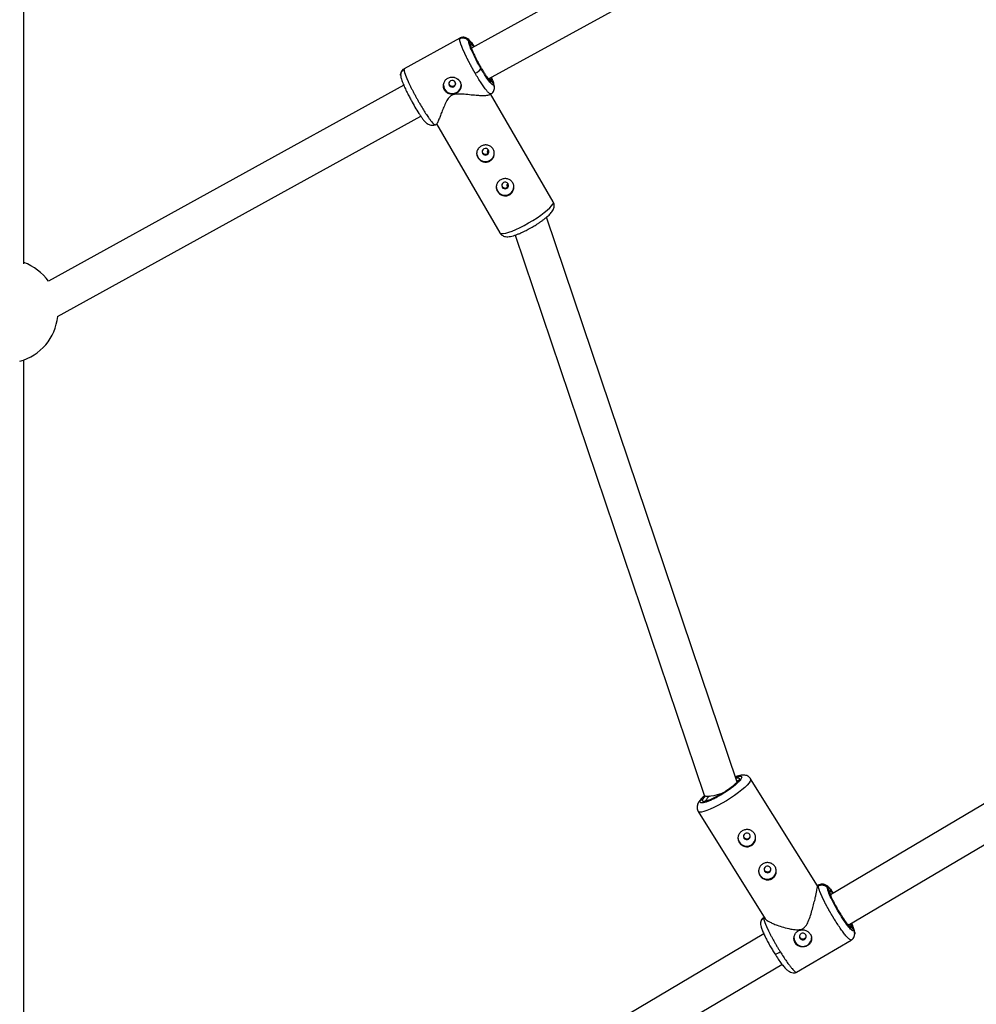
# Model space of a CAD drawing. Units: millimetres. Extents: x -2808 to 2808, y -3010 to 3010.
# Drawn here: x 6 to 440, y -1341 to -894 of the extents above; entities that cross this region are included whole.
import ezdxf

# ---------------------------------------------------------------- set-up
doc = ezdxf.new("R2010")
doc.units = ezdxf.units.MM

msp = doc.modelspace()

# ---------------------------------------------------------------- linework, layer by layer
at = {"color": 7, "linetype": 'Continuous', "lineweight": 25}
for p, q in [((8, -1004.97), (8, -754.89)), ((424.54, -789.28), (210.87, -907.16)), ((218.57, -921.18), (432.86, -802.97)), ((205.65, -902.61), (180.45, -916.52)), ((209.61, -904.1), (210.5, -905.62)), ((180.53, -916.49), (180.29, -916.92)), ((180.23, -924.06), (19.13, -1012.93)), ((200.69, -923.23), (200.86, -923.74)), ((220.06, -922.09), (220.95, -923.62)), ((218.93, -928.4), (219.66, -928)), ((247.97, -976.87), (219.58, -927.99)), ((23.35, -1028.87), (187.93, -938.08)), ((194.46, -941.91), (195.22, -941.48)), ((195.08, -941.56), (223.75, -990.93)), ((331.27, -1240.01), (244.92, -983.89)), ((244.93, -983.95), (244.92, -983.89)), ((230.76, -991.96), (316.39, -1245.95)), ((8, -1399.73), (8, -1048.6)), ((630.27, -1139.31), (373.57, -1291.05)), ((381.69, -1304.84), (638.4, -1153.08)), ((367.71, -1287.09), (337.41, -1238.49)), ((313.65, -1253.3), (343.96, -1301.93)), ((368.27, -1286.64), (367.65, -1287)), ((373.21, -1289.56), (372.25, -1288.01)), ((378.09, -1299.76), (377.02, -1298)), ((343.54, -1301.25), (343.51, -1301.27)), ((379.12, -1301.37), (378.09, -1299.76)), ((384.19, -1307.18), (383.23, -1305.64)), ((343.44, -1308.86), (88.32, -1459.68)), ((358.27, -1326.24), (383.02, -1311.6)), ((96.46, -1473.46), (351.58, -1322.64))]:
    msp.add_line(p, q, dxfattribs=at)
at = {"color": 8, "linetype": 'Continuous', "lineweight": 25}
for p, q in [((205.53, -903), (205.69, -902.67)), ((368.13, -1287.03), (368.3, -1286.7)), ((343.55, -1301.33), (343.35, -1301.68)), ((381.76, -1304.8), (381.78, -1304.94))]:
    msp.add_line(p, q, dxfattribs=at)
at = {"color": 7, "linetype": 'Continuous', "lineweight": 25, "flags": 128}
for points in [[(203.56, -922.61), (203.16, -922.16), (202.62, -921.9), (202.02, -921.85), (201.44, -922.04), (200.98, -922.42), (200.71, -922.95), (200.67, -923.54), (200.86, -924.1), (201.25, -924.54), (201.79, -924.81), (202.4, -924.85), (202.97, -924.67), (203.43, -924.28), (203.7, -923.76), (203.74, -923.17), (203.56, -922.61)], [(218.02, -955.49), (218.48, -955.1), (218.75, -954.57), (218.79, -953.99), (218.61, -953.43), (218.21, -952.98), (217.67, -952.71), (217.07, -952.67), (216.49, -952.86), (216.03, -953.24), (215.76, -953.77), (215.72, -954.35), (215.91, -954.91), (216.3, -955.36), (216.84, -955.63), (217.45, -955.67), (218.02, -955.49)], [(218.49, -954.74), (218.42, -954.63), (218.23, -954.11)], [(226.89, -970.76), (227.35, -970.37), (227.62, -969.85), (227.67, -969.26), (227.48, -968.7), (227.08, -968.25), (226.54, -967.99), (225.94, -967.94), (225.36, -968.13), (224.91, -968.51), (224.63, -969.04), (224.59, -969.63), (224.78, -970.19), (225.17, -970.63), (225.71, -970.9), (226.32, -970.94), (226.89, -970.76)], [(227.36, -970.01), (227.29, -969.91), (227.1, -969.38)], [(322.42, -1245.63), (324.06, -1245.14), (324.58, -1244.97)], [(316.39, -1245.95), (316.67, -1246.23), (317.3, -1246.38), (318.24, -1246.4), (319.44, -1246.27), (320.86, -1246.01), (322.42, -1245.63)], [(334.9, -1263.29), (334.45, -1263.69), (334.2, -1264.23), (334.17, -1264.82), (334.38, -1265.37), (334.79, -1265.8), (335.34, -1266.05), (335.94, -1266.08), (336.51, -1265.88), (336.96, -1265.48), (337.21, -1264.95), (337.24, -1264.36), (337.03, -1263.8), (336.62, -1263.37), (336.07, -1263.12), (335.47, -1263.09), (334.9, -1263.29)], [(331.69, -1265.04), (331.81, -1266.08), (332.27, -1267.16)], [(341.04, -1280.04), (341.16, -1281.08), (341.62, -1282.16)], [(344.25, -1278.29), (343.81, -1278.69), (343.55, -1279.23), (343.52, -1279.82), (343.73, -1280.37), (344.14, -1280.8), (344.69, -1281.05), (345.29, -1281.08), (345.86, -1280.88), (346.31, -1280.48), (346.56, -1279.95), (346.59, -1279.36), (346.38, -1278.8), (345.97, -1278.37), (345.42, -1278.12), (344.82, -1278.09), (344.25, -1278.29)], [(378.09, -1299.76), (378.1, -1299.76), (378.11, -1299.8)], [(359.75, -1310.8), (360.16, -1311.23), (360.71, -1311.48), (361.31, -1311.51), (361.88, -1311.3), (362.32, -1310.91), (362.58, -1310.37), (362.61, -1309.78), (362.4, -1309.23), (361.99, -1308.8), (361.44, -1308.55), (360.84, -1308.52), (360.27, -1308.72), (359.82, -1309.12), (359.57, -1309.65), (359.54, -1310.24), (359.75, -1310.8)], [(348.32, -1317.82), (348.37, -1317.92), (348.39, -1317.94)]]:
    msp.add_lwpolyline(points, dxfattribs=at)
at = {"color": 8, "linetype": 'Continuous', "lineweight": 25, "flags": 128}
for points in [[(223.75, -990.93), (223.92, -991.11), (224.46, -991.29), (225.29, -991.28), (226.4, -991.08), (227.76, -990.69), (229.32, -990.13), (231.06, -989.4), (232.91, -988.53), (234.85, -987.55), (236.81, -986.47), (238.74, -985.32), (240.6, -984.13), (242.34, -982.94), (243.91, -981.78), (245.28, -980.66), (246.39, -979.64), (247.24, -978.72), (247.79, -977.94), (248.03, -977.31), (247.97, -976.87)], [(337.41, -1238.49), (337.41, -1238.49), (337.48, -1238.95), (337.23, -1239.59), (336.69, -1240.39), (335.85, -1241.34), (334.75, -1242.4), (333.4, -1243.55), (331.86, -1244.77), (330.15, -1246.01), (328.32, -1247.25), (326.41, -1248.45), (324.49, -1249.59), (322.59, -1250.63), (320.77, -1251.55), (319.07, -1252.33), (317.54, -1252.93), (316.21, -1253.36), (315.13, -1253.59), (314.32, -1253.62), (313.79, -1253.45), (313.65, -1253.29)]]:
    msp.add_lwpolyline(points, dxfattribs=at)
at = {"color": 7, "linetype": 'Continuous', "lineweight": 25}
for centre, radius, start, end in [((210.2, -912.95), 6.1, 292.8194, 324.7717), ((202.19, -923.83), 3.99, 180.4584, 299.7223), ((202.32, -923.89), 3.88, 298.4807, 359.1749), ((217.25, -954.64), 4, 180.5068, 358.3206), ((226.12, -969.91), 4, 180.5068, 358.3206), ((0, -1026.5), 23.5, 35.3366, 70.0972), ((0, -1026.5), 23.5, 285.1591, 354.2406), ((335.68, -1265.05), 4.01, 211.7628, 357.2735), ((345.03, -1280.05), 4.01, 211.7628, 357.2735), ((361.06, -1310.49), 4, 179.6702, 357.4663)]:
    msp.add_arc(centre, radius, start, end, dxfattribs=at)
at = {"color": 8, "linetype": 'Continuous', "lineweight": 25}
for centre, radius, start, end in [((331.3, -1240.33), 0.962, 50.069, 104.1615), ((322.19, -1250.88), 5.66, 126.9909, 156.0875), ((347.82, -1312.79), 5.18, 276.2967, 306.0088)]:
    msp.add_arc(centre, radius, start, end, dxfattribs=at)
at = {"color": 7, "linetype": 'Continuous', "lineweight": 25}
for points, knots in [([(209.61, -904.1), (209.59, -904.05), (209.53, -903.95), (209.42, -903.81), (209.31, -903.66), (209.17, -903.52), (209.03, -903.38), (208.86, -903.24), (208.68, -903.11), (208.48, -902.99), (208.27, -902.89), (208.04, -902.8), (207.77, -902.71), (207.46, -902.64), (207.11, -902.61), (206.76, -902.62), (206.43, -902.66), (206.1, -902.75), (205.8, -902.85), (205.62, -902.95), (205.53, -903)], [0, 0, 0, 0, 0.0365389, 0.0748971, 0.1150977, 0.1571495, 0.2010445, 0.2467548, 0.2942305, 0.3433969, 0.3941528, 0.4463698, 0.4998916, 0.575157, 0.6499018, 0.7236252, 0.7958671, 0.8662235, 0.9343566, 1, 1, 1, 1]), ([(212.57, -918.57), (212.51, -918.46), (212.38, -918.25), (212.2, -917.93), (212.02, -917.61), (211.83, -917.28), (211.65, -916.96), (211.46, -916.62), (211.28, -916.29), (211.09, -915.96), (210.91, -915.62), (210.73, -915.28), (210.54, -914.94), (210.36, -914.6), (210.18, -914.26), (210, -913.92), (209.82, -913.58), (209.65, -913.23), (209.47, -912.89), (209.3, -912.55), (209.12, -912.21), (208.95, -911.87), (208.79, -911.53), (208.62, -911.19), (208.46, -910.86), (208.3, -910.53), (208.14, -910.2), (207.99, -909.87), (207.84, -909.55), (207.69, -909.23), (207.54, -908.91), (207.4, -908.59), (207.26, -908.27), (207.11, -907.93), (206.97, -907.6), (206.82, -907.25), (206.68, -906.9), (206.54, -906.55), (206.4, -906.2), (206.27, -905.85), (206.14, -905.51), (206.02, -905.17), (205.91, -904.84), (205.82, -904.52), (205.73, -904.21), (205.65, -903.92), (205.59, -903.65), (205.55, -903.41), (205.53, -903.18), (205.53, -903.06), (205.53, -903)], [0, 0, 0, 0, 0.01633, 0.032724, 0.049184, 0.065709, 0.0823, 0.098955, 0.115675, 0.132461, 0.149312, 0.166228, 0.183209, 0.200255, 0.217367, 0.234543, 0.251785, 0.269092, 0.286464, 0.303901, 0.321403, 0.338971, 0.356603, 0.374301, 0.392064, 0.409892, 0.427785, 0.445743, 0.463767, 0.481856, 0.50001, 0.518365, 0.537604, 0.557729, 0.578737, 0.600631, 0.623408, 0.64707, 0.671617, 0.697048, 0.723364, 0.750563, 0.778648, 0.807616, 0.83747, 0.868207, 0.899829, 0.932335, 0.965725, 1, 1, 1, 1]), ([(205.69, -902.67), (205.69, -902.63), (205.7, -902.56), (205.78, -902.61), (205.81, -902.63)], [0, 0, 0, 0, 0.587078, 1, 1, 1, 1]), ([(211.78, -905.91), (211.64, -905.7), (211.15, -905.01), (210.44, -904.13), (209.73, -903.35), (208.81, -902.62), (207.65, -902.23), (206.58, -902.28), (206.05, -902.49), (205.79, -902.59)], [0, 0, 0, 0, 0.092942, 0.303422, 0.492652, 0.662865, 0.829454, 0.914872, 1, 1, 1, 1]), ([(215.19, -916.46), (214.44, -915.19), (213.7, -913.84), (212.34, -911.22), (211.72, -909.94), (210.69, -907.65), (210.28, -906.64), (209.73, -905.03), (209.6, -904.44), (209.61, -904.1)], [0, 0, 0, 0, 0.25, 0.25, 0.5, 0.5, 0.75, 0.75, 1, 1, 1, 1]), ([(211.05, -907.68), (210.93, -907.35), (210.66, -906.61), (210.64, -906.31), (210.63, -906.15)], [0, 0, 0, 0, 0.445177, 1, 1, 1, 1]), ([(210.96, -907.43), (211.04, -907.66), (211.27, -908.28), (211.82, -909.56), (212.57, -911.16), (213.42, -912.84), (214.31, -914.49), (215.2, -916.07), (216.1, -917.57), (216.99, -918.98), (217.79, -920.17), (218.23, -920.74), (218.42, -920.99)], [0, 0, 0, 0, 0.069568, 0.180714, 0.291859, 0.400692, 0.505176, 0.60375, 0.702323, 0.806807, 0.91564, 1, 1, 1, 1]), ([(178.77, -919.36), (178.82, -919.81), (178.91, -920.65), (179.66, -922.78), (180.63, -925.03), (181.67, -927.24), (182.69, -929.23), (183.87, -931.44), (185.35, -934.03), (186.81, -936.4), (187.96, -938.13), (188.76, -939.28), (189.65, -940.4), (190.86, -941.53), (192.22, -942.14), (193.45, -942.22), (194.03, -942.02), (194.33, -941.93)], [0, 0, 0, 0, 0.1038656, 0.1961828, 0.2775323, 0.3484167, 0.4092481, 0.4603582, 0.550243, 0.6468633, 0.6981289, 0.751341, 0.8058558, 0.8640838, 0.9290512, 0.9641202, 1, 1, 1, 1]), ([(180.59, -916.49), (180.33, -916.63), (179.82, -916.9), (179.23, -917.64), (178.85, -918.47), (178.81, -919.09), (178.8, -919.35)], [0, 0, 0, 0, 0.265377, 0.535047, 0.803689, 1, 1, 1, 1]), ([(180.29, -916.92), (180.29, -916.94), (180.29, -917), (180.3, -917.09), (180.31, -917.19), (180.33, -917.3), (180.35, -917.41), (180.38, -917.53), (180.4, -917.65), (180.44, -917.78), (180.47, -917.91), (180.51, -918.05), (180.55, -918.19), (180.6, -918.33), (180.64, -918.48), (180.69, -918.63), (180.75, -918.78), (180.8, -918.93), (180.86, -919.09), (180.91, -919.25), (180.97, -919.41), (181.04, -919.57), (181.1, -919.74), (181.16, -919.9), (181.23, -920.06), (181.3, -920.23), (181.36, -920.39), (181.43, -920.56), (181.5, -920.72), (181.57, -920.89), (181.64, -921.05), (181.71, -921.22), (181.78, -921.38), (181.85, -921.54), (181.92, -921.7), (181.99, -921.86), (182.06, -922.02), (182.13, -922.17), (182.2, -922.33), (182.27, -922.48), (182.34, -922.63), (182.48, -922.93), (182.7, -923.39), (182.99, -924.01), (183.3, -924.65), (183.62, -925.29), (183.95, -925.95), (184.29, -926.6), (184.63, -927.26), (184.98, -927.92), (185.33, -928.58), (185.69, -929.24), (186.05, -929.89), (186.4, -930.53), (186.76, -931.17), (187.12, -931.8), (187.36, -932.21), (187.47, -932.41)], [0, 0, 0, 0, 0.016392, 0.032585, 0.048578, 0.064372, 0.079966, 0.095361, 0.110556, 0.125551, 0.140347, 0.154943, 0.16934, 0.183537, 0.197534, 0.211332, 0.224931, 0.238329, 0.251528, 0.264528, 0.277328, 0.289929, 0.30233, 0.314531, 0.326533, 0.338335, 0.349937, 0.36134, 0.372544, 0.383548, 0.394352, 0.404957, 0.415362, 0.425567, 0.435573, 0.44538, 0.454986, 0.464394, 0.473601, 0.482609, 0.491418, 0.500027, 0.535062, 0.569854, 0.604403, 0.638708, 0.67277, 0.706589, 0.740164, 0.773495, 0.806583, 0.839428, 0.872029, 0.904387, 0.936501, 0.968372, 1, 1, 1, 1]), ([(220.95, -923.62), (220.94, -923.96), (220.78, -924.05), (220.19, -923.7), (219.76, -923.27), (218.69, -921.95), (218.06, -921.06), (216.67, -918.95), (215.93, -917.74), (215.19, -916.46)], [0, 0, 0, 0, 0.25, 0.25, 0.5, 0.5, 0.75, 0.75, 1, 1, 1, 1]), ([(198.72, -926.21), (198.68, -926.15), (198.62, -926.04), (198.54, -925.87), (198.46, -925.69), (198.4, -925.5), (198.34, -925.32), (198.29, -925.13), (198.25, -924.94), (198.2, -924.55), (198.18, -923.96), (198.32, -923.18), (198.6, -922.44), (199.02, -921.77), (199.56, -921.2), (200.21, -920.75), (200.94, -920.44), (201.71, -920.29), (202.37, -920.29), (202.89, -920.37), (203.39, -920.5), (204.01, -920.75), (204.56, -921.11), (204.96, -921.45), (205.23, -921.73), (205.47, -922.04), (205.61, -922.26), (205.68, -922.37)], [0, 0, 0, 0, 0.0157441, 0.0313871, 0.0469666, 0.0625208, 0.0780882, 0.093707, 0.1094151, 0.1252497, 0.1876577, 0.2502028, 0.3128334, 0.375054, 0.4376201, 0.4998622, 0.5621634, 0.6248359, 0.687412, 0.7186881, 0.7500426, 0.8125891, 0.8750058, 0.9064823, 0.9376046, 0.9686757, 1, 1, 1, 1]), ([(205.68, -922.37), (205.81, -922.6), (205.91, -922.83), (206.08, -923.31), (206.14, -923.55), (206.2, -924.05), (206.21, -924.3), (206.17, -924.79), (206.12, -925.04), (205.98, -925.51), (205.89, -925.73), (205.65, -926.18), (205.52, -926.39), (205.2, -926.77), (205.01, -926.96), (204.61, -927.29), (204.4, -927.43), (203.94, -927.68), (203.7, -927.79), (203.2, -927.96), (202.95, -928.02), (202.43, -928.09), (202.16, -928.1), (201.64, -928.08), (201.38, -928.05), (200.88, -927.93), (200.64, -927.84), (200.17, -927.63), (199.95, -927.5), (199.54, -927.2), (199.35, -927.03), (199, -926.65), (198.85, -926.44), (198.72, -926.21)], [0, 0, 0, 0, 0.0625, 0.0625, 0.125, 0.125, 0.1875, 0.1875, 0.25, 0.25, 0.3125, 0.3125, 0.375, 0.375, 0.4375, 0.4375, 0.5, 0.5, 0.5625, 0.5625, 0.625, 0.625, 0.6875, 0.6875, 0.75, 0.75, 0.8125, 0.8125, 0.875, 0.875, 0.9375, 0.9375, 1, 1, 1, 1]), ([(200.86, -923.74), (200.98, -923.9), (201.22, -924.22), (201.79, -924.47), (202.4, -924.5), (203, -924.31), (203.46, -923.92), (203.73, -923.45), (203.73, -923.13), (203.73, -923)], [0, 0, 0, 0, 0.149972, 0.300047, 0.450206, 0.600374, 0.750438, 0.900467, 1, 1, 1, 1]), ([(219.1, -921.8), (219.1, -921.8), (219.13, -921.79), (218.99, -921.68), (218.7, -921.35), (218.39, -920.94), (218.26, -920.77)], [0, 0, 0, 0, 0.016933, 0.229177, 0.695651, 1, 1, 1, 1]), ([(220.06, -922.09), (220.05, -922.06), (220.01, -922), (219.94, -921.92), (219.84, -921.83), (219.73, -921.74), (219.59, -921.67), (219.43, -921.62), (219.25, -921.59), (219.06, -921.6), (218.87, -921.64), (218.76, -921.7), (218.7, -921.72)], [0, 0, 0, 0, 0.0645917, 0.1380018, 0.2205855, 0.3124221, 0.4131791, 0.5219842, 0.6373478, 0.7571859, 0.8789711, 1, 1, 1, 1]), ([(219.91, -920.44), (219.94, -920.51), (220.22, -921.13), (220.55, -922.02), (220.89, -923.05), (220.93, -923.43), (220.95, -923.62)], [0, 0, 0, 0, 0.042461, 0.376609, 0.697389, 1, 1, 1, 1]), ([(221.26, -924.53), (221.25, -924.42), (221.2, -924.05), (221.03, -923.45), (220.81, -922.86), (220.79, -922.81)], [0, 0, 0, 0, 0.257036, 0.928457, 1, 1, 1, 1]), ([(218.9, -928.35), (218.87, -928.39), (218.68, -928.64), (217.44, -928.77), (215.66, -928.81), (213.5, -928.71), (210.81, -928.46), (207.82, -928.13), (205.21, -927.96), (203.24, -928.07), (202.3, -928.48), (201.92, -928.64)], [0, 0, 0, 0, 0.027995, 0.185766, 0.300337, 0.418182, 0.574108, 0.734466, 0.860466, 0.944265, 1, 1, 1, 1]), ([(219.63, -927.94), (219.62, -927.99), (219.61, -928.06), (219.53, -928.01), (219.5, -927.99)], [0, 0, 0, 0, 0.596334, 1, 1, 1, 1]), ([(219.52, -928.03), (219.77, -927.89), (220.27, -927.63), (220.86, -926.92), (221.27, -926.03), (221.32, -925.35), (221.34, -925.01)], [0, 0, 0, 0, 0.2488771, 0.5018003, 0.7539879, 1, 1, 1, 1]), ([(201.92, -928.64), (201.51, -928.94), (200.43, -929.72), (199.35, -931.67), (198.32, -933.94), (197.43, -936.19), (196.66, -938.2), (196.06, -939.71), (195.62, -940.73), (195.3, -941.4), (195.21, -941.39), (195.17, -941.39)], [0, 0, 0, 0, 0.069052, 0.183098, 0.317959, 0.455645, 0.587162, 0.721991, 0.817388, 0.915157, 1, 1, 1, 1]), ([(194.31, -941.89), (194.34, -941.91), (194.41, -941.96), (194.42, -941.89), (194.42, -941.85)], [0, 0, 0, 0, 0.386106, 1, 1, 1, 1]), ([(219.22, -958.42), (218.99, -958.55), (218.75, -958.65), (218.25, -958.8), (217.99, -958.86), (217.47, -958.91), (217.21, -958.9), (216.69, -958.85), (216.43, -958.8), (215.93, -958.65), (215.69, -958.55), (215.22, -958.3), (215, -958.16), (214.59, -957.83), (214.4, -957.65), (214.05, -957.26), (213.9, -957.04), (213.64, -956.6), (213.53, -956.36), (213.37, -955.88), (213.31, -955.64), (213.25, -955.14), (213.24, -954.89), (213.28, -954.41), (213.32, -954.16), (213.46, -953.69), (213.56, -953.46), (213.79, -953.02), (213.93, -952.81), (214.25, -952.42), (214.43, -952.24), (214.83, -951.91), (215.04, -951.76), (215.51, -951.51), (215.75, -951.4), (216.24, -951.24), (216.5, -951.18), (217.02, -951.1), (217.28, -951.09), (217.8, -951.11), (218.07, -951.15), (218.57, -951.27), (218.81, -951.35), (219.28, -951.56), (219.5, -951.69), (219.91, -951.99), (220.1, -952.16), (220.45, -952.55), (220.6, -952.75), (220.86, -953.2), (220.97, -953.44), (221.13, -953.93), (221.19, -954.18), (221.25, -954.71), (221.26, -954.97), (221.22, -955.49), (221.17, -955.75), (221.03, -956.26), (220.94, -956.5), (220.71, -956.97), (220.57, -957.2), (220.25, -957.61), (220.07, -957.8), (219.67, -958.14), (219.45, -958.3), (219.22, -958.42)], [0, 0, 0, 0, 0.03125, 0.03125, 0.0625, 0.0625, 0.09375, 0.09375, 0.125, 0.125, 0.15625, 0.15625, 0.1875, 0.1875, 0.21875, 0.21875, 0.25, 0.25, 0.28125, 0.28125, 0.3125, 0.3125, 0.34375, 0.34375, 0.375, 0.375, 0.40625, 0.40625, 0.4375, 0.4375, 0.46875, 0.46875, 0.5, 0.5, 0.53125, 0.53125, 0.5625, 0.5625, 0.59375, 0.59375, 0.625, 0.625, 0.65625, 0.65625, 0.6875, 0.6875, 0.71875, 0.71875, 0.75, 0.75, 0.78125, 0.78125, 0.8125, 0.8125, 0.84375, 0.84375, 0.875, 0.875, 0.90625, 0.90625, 0.9375, 0.9375, 0.96875, 0.96875, 1, 1, 1, 1]), ([(215.74, -953.81), (215.73, -953.87), (215.7, -954.13), (215.89, -954.58), (216.28, -955.04), (216.84, -955.32), (217.46, -955.39), (217.84, -955.24), (218.02, -955.16)], [0, 0, 0, 0, 0.062822, 0.250285, 0.437906, 0.625385, 0.812736, 1, 1, 1, 1]), ([(218.02, -955.16), (218.19, -955.04), (218.51, -954.8), (218.78, -954.3), (218.78, -953.97), (218.78, -953.84)], [0, 0, 0, 0, 0.375053, 0.75057, 1, 1, 1, 1]), ([(218.37, -954.86), (218.31, -954.72), (218.18, -954.39), (218.22, -953.86), (218.4, -953.55), (218.47, -953.42)], [0, 0, 0, 0, 0.30692, 0.702553, 1, 1, 1, 1]), ([(228.09, -973.7), (227.86, -973.82), (227.62, -973.92), (227.12, -974.08), (226.86, -974.13), (226.34, -974.18), (226.08, -974.18), (225.56, -974.12), (225.3, -974.07), (224.8, -973.92), (224.56, -973.82), (224.09, -973.57), (223.87, -973.43), (223.46, -973.11), (223.27, -972.92), (222.92, -972.53), (222.77, -972.32), (222.51, -971.87), (222.4, -971.64), (222.24, -971.16), (222.18, -970.91), (222.12, -970.42), (222.11, -970.17), (222.15, -969.68), (222.19, -969.43), (222.33, -968.96), (222.43, -968.73), (222.66, -968.29), (222.8, -968.08), (223.12, -967.69), (223.3, -967.51), (223.7, -967.18), (223.92, -967.04), (224.38, -966.78), (224.62, -966.68), (225.12, -966.51), (225.37, -966.45), (225.9, -966.38), (226.16, -966.36), (226.68, -966.38), (226.94, -966.42), (227.44, -966.54), (227.68, -966.62), (228.15, -966.84), (228.37, -966.96), (228.78, -967.26), (228.97, -967.44), (229.32, -967.82), (229.47, -968.03), (229.73, -968.47), (229.84, -968.71), (230, -969.2), (230.06, -969.46), (230.12, -969.98), (230.13, -970.24), (230.09, -970.76), (230.04, -971.02), (229.91, -971.53), (229.81, -971.78), (229.58, -972.24), (229.44, -972.47), (229.12, -972.88), (228.94, -973.07), (228.54, -973.42), (228.32, -973.57), (228.09, -973.7)], [0, 0, 0, 0, 0.03125, 0.03125, 0.0625, 0.0625, 0.09375, 0.09375, 0.125, 0.125, 0.15625, 0.15625, 0.1875, 0.1875, 0.21875, 0.21875, 0.25, 0.25, 0.28125, 0.28125, 0.3125, 0.3125, 0.34375, 0.34375, 0.375, 0.375, 0.40625, 0.40625, 0.4375, 0.4375, 0.46875, 0.46875, 0.5, 0.5, 0.53125, 0.53125, 0.5625, 0.5625, 0.59375, 0.59375, 0.625, 0.625, 0.65625, 0.65625, 0.6875, 0.6875, 0.71875, 0.71875, 0.75, 0.75, 0.78125, 0.78125, 0.8125, 0.8125, 0.84375, 0.84375, 0.875, 0.875, 0.90625, 0.90625, 0.9375, 0.9375, 0.96875, 0.96875, 1, 1, 1, 1]), ([(227.25, -970.14), (227.19, -969.99), (227.05, -969.66), (227.09, -969.12), (227.27, -968.82), (227.34, -968.69)], [0, 0, 0, 0, 0.313324, 0.707453, 1, 1, 1, 1]), ([(224.61, -969.09), (224.6, -969.15), (224.57, -969.41), (224.76, -969.86), (225.15, -970.32), (225.71, -970.6), (226.33, -970.67), (226.71, -970.52), (226.89, -970.44)], [0, 0, 0, 0, 0.062825, 0.250294, 0.437911, 0.625386, 0.812735, 1, 1, 1, 1]), ([(226.89, -970.44), (227.06, -970.32), (227.39, -970.08), (227.65, -969.58), (227.65, -969.25), (227.65, -969.12)], [0, 0, 0, 0, 0.375061, 0.75059, 1, 1, 1, 1]), ([(238.43, -988.33), (239.01, -987.98), (239.82, -987.5), (240.96, -986.77), (241.88, -986.16), (242.91, -985.44), (243.9, -984.7), (244.84, -983.96), (245.68, -983.23), (246.44, -982.51), (247.1, -981.78), (247.67, -981.02), (248.11, -980.22), (248.39, -979.34), (248.46, -978.43), (248.33, -977.57), (248.06, -977.09), (247.95, -976.9)], [0, 0, 0, 0, 0.100185, 0.139943, 0.205306, 0.271709, 0.341606, 0.413067, 0.485513, 0.558734, 0.633191, 0.710351, 0.787481, 0.848726, 0.90454, 0.960608, 1, 1, 1, 1]), ([(223.77, -990.9), (223.82, -991), (224.02, -991.42), (224.63, -991.97), (225.49, -992.46), (226.44, -992.7), (227.46, -992.74), (228.58, -992.6), (229.83, -992.29), (231.13, -991.85), (232.5, -991.32), (233.84, -990.73), (235.08, -990.13), (236.14, -989.59), (237.23, -989.01), (238, -988.57), (238.43, -988.33)], [0, 0, 0, 0, 0.018951, 0.080864, 0.139737, 0.20293, 0.280256, 0.376239, 0.47655, 0.569758, 0.649505, 0.742991, 0.814717, 0.867677, 0.926656, 1, 1, 1, 1]), ([(331.83, -1239.23), (331.83, -1239.22), (331.83, -1239.2), (331.8, -1239.32), (331.64, -1239.56), (331.35, -1239.95), (330.9, -1240.43), (330.32, -1240.99), (329.6, -1241.62), (328.76, -1242.29), (327.9, -1242.95), (327.03, -1243.56), (326.08, -1244.21), (324.87, -1244.99), (323.71, -1245.69), (322.68, -1246.27), (321.84, -1246.72), (320.9, -1247.2), (320, -1247.62), (319.15, -1247.98), (318.41, -1248.26), (317.78, -1248.46), (317.29, -1248.57), (316.96, -1248.62), (316.78, -1248.61), (316.78, -1248.61), (316.78, -1248.61)], [0, 0, 0, 0, 0.0038745, 0.039678, 0.0794117, 0.1230361, 0.1686596, 0.2162035, 0.2650803, 0.3130818, 0.3643327, 0.402831, 0.4416596, 0.5003737, 0.5693613, 0.5963306, 0.6404594, 0.6848288, 0.7308595, 0.7769514, 0.8222803, 0.8660536, 0.9075308, 0.946019, 0.9810407, 1, 1, 1, 1]), ([(337.39, -1238.52), (337.35, -1238.43), (337.15, -1238.03), (336.54, -1237.5), (335.67, -1237.03), (334.73, -1236.81), (333.7, -1236.8), (332.58, -1236.98), (331.5, -1237.27), (330.75, -1237.56), (330.48, -1237.66)], [0, 0, 0, 0, 0.030927, 0.146395, 0.256261, 0.373438, 0.515382, 0.702314, 0.891995, 1, 1, 1, 1]), ([(316.63, -1246.1), (316.62, -1246.1), (316.3, -1246.37), (315.76, -1246.88), (315.02, -1247.62), (314.39, -1248.36), (313.84, -1249.12), (313.42, -1249.93), (313.15, -1250.81), (313.1, -1251.72), (313.25, -1252.58), (313.54, -1253.06), (313.67, -1253.27)], [0, 0, 0, 0, 0.003943, 0.12658, 0.250464, 0.376355, 0.50678, 0.637882, 0.741202, 0.835088, 0.929424, 1, 1, 1, 1]), ([(333.61, -1262.12), (333.83, -1261.98), (334.07, -1261.87), (334.56, -1261.69), (334.82, -1261.62), (335.34, -1261.53), (335.6, -1261.51), (336.12, -1261.52), (336.38, -1261.55), (336.89, -1261.65), (337.13, -1261.73), (337.61, -1261.93), (337.83, -1262.05), (338.25, -1262.34), (338.45, -1262.5), (338.81, -1262.88), (338.97, -1263.08), (339.24, -1263.51), (339.36, -1263.75), (339.53, -1264.24), (339.6, -1264.49), (339.68, -1265.01), (339.69, -1265.27), (339.67, -1265.79), (339.63, -1266.06), (339.51, -1266.57), (339.42, -1266.81), (339.21, -1267.29), (339.07, -1267.52), (338.76, -1267.94), (338.59, -1268.14), (338.2, -1268.49), (337.99, -1268.65), (337.54, -1268.92), (337.3, -1269.03), (336.81, -1269.19), (336.55, -1269.25), (336.03, -1269.32), (335.77, -1269.32), (335.25, -1269.29), (334.99, -1269.24), (334.49, -1269.1), (334.24, -1269.01), (333.77, -1268.78), (333.54, -1268.64), (333.12, -1268.33), (332.92, -1268.15), (332.57, -1267.77), (332.41, -1267.56), (332.14, -1267.13), (332.02, -1266.89), (331.84, -1266.42), (331.77, -1266.18), (331.69, -1265.68), (331.68, -1265.43), (331.7, -1264.94), (331.74, -1264.7), (331.86, -1264.22), (331.95, -1263.99), (332.16, -1263.55), (332.3, -1263.33), (332.61, -1262.93), (332.78, -1262.75), (333.17, -1262.41), (333.38, -1262.25), (333.61, -1262.12)], [0, 0, 0, 0, 0.03125, 0.03125, 0.0625, 0.0625, 0.09375, 0.09375, 0.125, 0.125, 0.15625, 0.15625, 0.1875, 0.1875, 0.21875, 0.21875, 0.25, 0.25, 0.28125, 0.28125, 0.3125, 0.3125, 0.34375, 0.34375, 0.375, 0.375, 0.40625, 0.40625, 0.4375, 0.4375, 0.46875, 0.46875, 0.5, 0.5, 0.53125, 0.53125, 0.5625, 0.5625, 0.59375, 0.59375, 0.625, 0.625, 0.65625, 0.65625, 0.6875, 0.6875, 0.71875, 0.71875, 0.75, 0.75, 0.78125, 0.78125, 0.8125, 0.8125, 0.84375, 0.84375, 0.875, 0.875, 0.90625, 0.90625, 0.9375, 0.9375, 0.96875, 0.96875, 1, 1, 1, 1]), ([(334.19, -1264.21), (334.19, -1264.29), (334.16, -1264.57), (334.36, -1265.03), (334.77, -1265.49), (335.34, -1265.75), (335.96, -1265.8), (336.33, -1265.64), (336.52, -1265.56)], [0, 0, 0, 0, 0.082879, 0.266141, 0.449356, 0.633152, 0.816688, 1, 1, 1, 1]), ([(336.52, -1265.56), (336.68, -1265.43), (337, -1265.19), (337.24, -1264.7), (337.24, -1264.39), (337.23, -1264.28)], [0, 0, 0, 0, 0.392311, 0.784688, 1, 1, 1, 1]), ([(342.96, -1277.12), (343.18, -1276.98), (343.42, -1276.87), (343.91, -1276.69), (344.17, -1276.62), (344.69, -1276.53), (344.95, -1276.51), (345.47, -1276.52), (345.73, -1276.55), (346.24, -1276.65), (346.48, -1276.73), (346.96, -1276.93), (347.18, -1277.05), (347.6, -1277.34), (347.8, -1277.5), (348.16, -1277.88), (348.32, -1278.08), (348.59, -1278.51), (348.71, -1278.75), (348.89, -1279.24), (348.95, -1279.49), (349.03, -1280.01), (349.04, -1280.27), (349.02, -1280.79), (348.98, -1281.06), (348.86, -1281.57), (348.77, -1281.81), (348.56, -1282.29), (348.42, -1282.52), (348.11, -1282.94), (347.94, -1283.14), (347.55, -1283.49), (347.34, -1283.65), (346.89, -1283.92), (346.65, -1284.03), (346.16, -1284.19), (345.9, -1284.25), (345.38, -1284.32), (345.12, -1284.32), (344.6, -1284.29), (344.34, -1284.24), (343.84, -1284.1), (343.59, -1284.01), (343.12, -1283.78), (342.89, -1283.64), (342.47, -1283.33), (342.27, -1283.15), (341.92, -1282.77), (341.76, -1282.56), (341.49, -1282.13), (341.37, -1281.89), (341.19, -1281.42), (341.12, -1281.18), (341.04, -1280.68), (341.03, -1280.43), (341.05, -1279.94), (341.09, -1279.7), (341.21, -1279.22), (341.3, -1278.99), (341.51, -1278.55), (341.65, -1278.33), (341.96, -1277.93), (342.13, -1277.75), (342.52, -1277.41), (342.73, -1277.25), (342.96, -1277.12)], [0, 0, 0, 0, 0.03125, 0.03125, 0.0625, 0.0625, 0.09375, 0.09375, 0.125, 0.125, 0.15625, 0.15625, 0.1875, 0.1875, 0.21875, 0.21875, 0.25, 0.25, 0.28125, 0.28125, 0.3125, 0.3125, 0.34375, 0.34375, 0.375, 0.375, 0.40625, 0.40625, 0.4375, 0.4375, 0.46875, 0.46875, 0.5, 0.5, 0.53125, 0.53125, 0.5625, 0.5625, 0.59375, 0.59375, 0.625, 0.625, 0.65625, 0.65625, 0.6875, 0.6875, 0.71875, 0.71875, 0.75, 0.75, 0.78125, 0.78125, 0.8125, 0.8125, 0.84375, 0.84375, 0.875, 0.875, 0.90625, 0.90625, 0.9375, 0.9375, 0.96875, 0.96875, 1, 1, 1, 1]), ([(343.54, -1279.2), (343.54, -1279.29), (343.51, -1279.57), (343.71, -1280.03), (344.12, -1280.48), (344.69, -1280.74), (345.31, -1280.8), (345.68, -1280.63), (345.87, -1280.55)], [0, 0, 0, 0, 0.082875, 0.26614, 0.449357, 0.633144, 0.816683, 1, 1, 1, 1]), ([(345.87, -1280.55), (346.03, -1280.43), (346.35, -1280.18), (346.59, -1279.69), (346.59, -1279.38), (346.58, -1279.27)], [0, 0, 0, 0, 0.392314, 0.78469, 1, 1, 1, 1]), ([(361.19, -1306.37), (361.59, -1306.05), (362.64, -1305.22), (363.67, -1303.05), (364.62, -1300.41), (365.44, -1297.6), (366.15, -1294.89), (366.7, -1292.6), (367.11, -1290.72), (367.47, -1288.96), (367.73, -1287.44), (367.67, -1287.22), (367.65, -1287.13)], [0, 0, 0, 0, 0.05706, 0.151301, 0.262742, 0.376517, 0.485195, 0.59661, 0.67544, 0.75623, 0.890872, 1, 1, 1, 1]), ([(375.51, -1302.41), (375.44, -1302.31), (375.31, -1302.1), (375.12, -1301.78), (374.93, -1301.47), (374.73, -1301.15), (374.54, -1300.82), (374.34, -1300.5), (374.15, -1300.17), (373.95, -1299.84), (373.76, -1299.51), (373.57, -1299.18), (373.38, -1298.84), (373.18, -1298.51), (372.99, -1298.17), (372.8, -1297.84), (372.62, -1297.5), (372.43, -1297.16), (372.25, -1296.82), (372.06, -1296.49), (371.88, -1296.15), (371.7, -1295.82), (371.53, -1295.48), (371.35, -1295.15), (371.18, -1294.82), (371.02, -1294.49), (370.85, -1294.17), (370.69, -1293.85), (370.53, -1293.53), (370.38, -1293.21), (370.22, -1292.9), (370.07, -1292.58), (369.92, -1292.26), (369.77, -1291.93), (369.62, -1291.6), (369.47, -1291.26), (369.32, -1290.91), (369.17, -1290.57), (369.03, -1290.22), (368.89, -1289.88), (368.76, -1289.53), (368.64, -1289.2), (368.52, -1288.87), (368.42, -1288.55), (368.33, -1288.25), (368.25, -1287.96), (368.19, -1287.69), (368.15, -1287.44), (368.12, -1287.22), (368.12, -1287.09), (368.13, -1287.03)], [0, 0, 0, 0, 0.0163296, 0.0327244, 0.0491843, 0.0657094, 0.0822996, 0.0989549, 0.1156754, 0.1324611, 0.1493119, 0.1662279, 0.1832089, 0.2002552, 0.2173666, 0.2345431, 0.2517848, 0.2690917, 0.2864637, 0.3039008, 0.3214031, 0.3389706, 0.3566032, 0.3743009, 0.3920639, 0.4098919, 0.4277851, 0.4457435, 0.463767, 0.4818557, 0.5000095, 0.5183647, 0.5376044, 0.5577287, 0.5787374, 0.6006306, 0.6234083, 0.6470704, 0.6716171, 0.6970481, 0.7233636, 0.7505635, 0.7786478, 0.8076165, 0.8374695, 0.868207, 0.8998287, 0.9323348, 0.9657253, 1, 1, 1, 1]), ([(368.13, -1287.03), (368.18, -1287), (368.28, -1286.94), (368.45, -1286.86), (368.62, -1286.79), (368.8, -1286.73), (368.99, -1286.68), (369.18, -1286.65), (369.38, -1286.62), (369.58, -1286.61), (369.78, -1286.61), (369.99, -1286.62), (370.19, -1286.65), (370.44, -1286.7), (370.73, -1286.78), (371.05, -1286.92), (371.34, -1287.09), (371.62, -1287.29), (371.86, -1287.51), (372.07, -1287.75), (372.19, -1287.93), (372.25, -1288.01)], [0, 0, 0, 0, 0.0379865, 0.0768528, 0.1165551, 0.157041, 0.1982497, 0.2401126, 0.2825527, 0.3254861, 0.3688224, 0.4124657, 0.4563161, 0.5002704, 0.5738032, 0.6474014, 0.7205699, 0.792831, 0.8637418, 0.9329091, 1, 1, 1, 1]), ([(368.3, -1286.7), (368.31, -1286.65), (368.32, -1286.58), (368.4, -1286.63), (368.42, -1286.64)], [0, 0, 0, 0, 0.646513, 1, 1, 1, 1]), ([(374.22, -1289.31), (374.07, -1289.1), (373.56, -1288.41), (372.81, -1287.65), (372.13, -1287), (371.25, -1286.5), (370.41, -1286.24), (369.4, -1286.2), (368.74, -1286.47), (368.41, -1286.61)], [0, 0, 0, 0, 0.098365, 0.323043, 0.547156, 0.655263, 0.766111, 0.881843, 1, 1, 1, 1]), ([(384.19, -1307.18), (384.18, -1307.53), (384.01, -1307.62), (383.38, -1307.3), (382.92, -1306.88), (381.79, -1305.59), (381.12, -1304.72), (379.66, -1302.67), (378.87, -1301.48), (377.3, -1298.97), (376.53, -1297.65), (375.09, -1295.06), (374.44, -1293.8), (373.36, -1291.54), (372.93, -1290.54), (372.37, -1288.95), (372.23, -1288.36), (372.25, -1288.01)], [0, 0, 0, 0, 0.125, 0.125, 0.25, 0.25, 0.375, 0.375, 0.5, 0.5, 0.625, 0.625, 0.75, 0.75, 0.875, 0.875, 1, 1, 1, 1]), ([(373.21, -1289.56), (373.19, -1289.85), (373.31, -1290.34), (373.78, -1291.68), (374.14, -1292.52), (375.05, -1294.42), (375.6, -1295.47), (376.8, -1297.64), (377.45, -1298.75), (378.11, -1299.8)], [0, 0, 0, 0, 0.25, 0.25, 0.5, 0.5, 0.75, 0.75, 1, 1, 1, 1]), ([(373.67, -1291.31), (373.63, -1291.2), (373.39, -1290.58), (373.37, -1290.33), (373.35, -1290.12)], [0, 0, 0, 0, 0.17652, 1, 1, 1, 1]), ([(372.98, -1290.7), (372.98, -1290.68), (372.99, -1290.63), (373.03, -1290.66), (373.05, -1290.67)], [0, 0, 0, 0, 0.618761, 1, 1, 1, 1]), ([(343.57, -1301.3), (343.37, -1301.42), (342.92, -1301.67), (342.39, -1302.33), (341.99, -1303.17), (341.93, -1303.83), (341.9, -1304.16)], [0, 0, 0, 0, 0.2213539, 0.4831029, 0.7443052, 1, 1, 1, 1]), ([(343.35, -1301.68), (343.35, -1301.71), (343.35, -1301.76), (343.35, -1301.86), (343.37, -1301.96), (343.38, -1302.06), (343.4, -1302.17), (343.43, -1302.29), (343.46, -1302.41), (343.49, -1302.54), (343.52, -1302.67), (343.56, -1302.81), (343.61, -1302.95), (343.65, -1303.09), (343.7, -1303.24), (343.75, -1303.38), (343.81, -1303.54), (343.86, -1303.69), (343.92, -1303.85), (343.98, -1304), (344.04, -1304.16), (344.11, -1304.32), (344.17, -1304.48), (344.24, -1304.65), (344.31, -1304.81), (344.38, -1304.97), (344.45, -1305.14), (344.52, -1305.3), (344.59, -1305.46), (344.66, -1305.63), (344.74, -1305.79), (344.81, -1305.95), (344.88, -1306.11), (344.96, -1306.27), (345.03, -1306.43), (345.11, -1306.59), (345.18, -1306.74), (345.25, -1306.89), (345.33, -1307.05), (345.4, -1307.2), (345.47, -1307.34), (345.62, -1307.64), (345.84, -1308.09), (346.15, -1308.71), (346.48, -1309.34), (346.82, -1309.97), (347.16, -1310.62), (347.51, -1311.26), (347.87, -1311.91), (348.24, -1312.56), (348.61, -1313.21), (348.98, -1313.86), (349.36, -1314.5), (349.74, -1315.13), (350.11, -1315.76), (350.49, -1316.37), (350.74, -1316.78), (350.87, -1316.98)], [0, 0, 0, 0, 0.016392, 0.032585, 0.048578, 0.064372, 0.079966, 0.095361, 0.110556, 0.125551, 0.140347, 0.154943, 0.16934, 0.183537, 0.197534, 0.211332, 0.224931, 0.238329, 0.251528, 0.264528, 0.277328, 0.289929, 0.30233, 0.314531, 0.326533, 0.338335, 0.349937, 0.36134, 0.372544, 0.383548, 0.394352, 0.404957, 0.415362, 0.425567, 0.435573, 0.44538, 0.454986, 0.464394, 0.473601, 0.482609, 0.491418, 0.500027, 0.535062, 0.569854, 0.604403, 0.638708, 0.67277, 0.706589, 0.740164, 0.773495, 0.806583, 0.839428, 0.872029, 0.904387, 0.936501, 0.968372, 1, 1, 1, 1]), ([(344.06, -1301.87), (344.12, -1302.01), (344.32, -1302.45), (345.66, -1303.25), (347.46, -1304.12), (349.62, -1304.98), (352.32, -1305.86), (355.31, -1306.63), (357.93, -1307), (359.89, -1306.96), (360.82, -1306.54), (361.19, -1306.37)], [0, 0, 0, 0, 0.075447, 0.225515, 0.334494, 0.446585, 0.594899, 0.747429, 0.867278, 0.946986, 1, 1, 1, 1]), ([(378.11, -1299.8), (378.77, -1300.85), (379.42, -1301.85), (380.65, -1303.57), (381.21, -1304.3), (382.16, -1305.38), (382.54, -1305.73), (383.07, -1306.01), (383.22, -1305.93), (383.23, -1305.64)], [0, 0, 0, 0, 0.25, 0.25, 0.5, 0.5, 0.75, 0.75, 1, 1, 1, 1]), ([(341.91, -1304.09), (341.93, -1304.42), (341.98, -1305.07), (342.46, -1306.55), (343.16, -1308.28), (344.04, -1310.18), (345.05, -1312.17), (346.14, -1314.16), (347.26, -1316.1), (348.02, -1317.33), (348.39, -1317.94)], [0, 0, 0, 0, 0.144176, 0.282118, 0.414235, 0.540885, 0.662452, 0.779274, 0.891686, 1, 1, 1, 1]), ([(357.63, -1312.98), (357.49, -1312.75), (357.38, -1312.52), (357.2, -1312.04), (357.14, -1311.78), (357.06, -1311.26), (357.04, -1311), (357.07, -1310.48), (357.1, -1310.22), (357.23, -1309.71), (357.31, -1309.46), (357.53, -1308.98), (357.67, -1308.76), (357.97, -1308.34), (358.15, -1308.14), (358.54, -1307.79), (358.75, -1307.63), (359.2, -1307.37), (359.44, -1307.25), (359.93, -1307.09), (360.18, -1307.03), (360.7, -1306.96), (360.96, -1306.96), (361.48, -1306.99), (361.74, -1307.04), (362.25, -1307.18), (362.5, -1307.27), (362.97, -1307.5), (363.2, -1307.63), (363.62, -1307.95), (363.81, -1308.12), (364.17, -1308.5), (364.33, -1308.71), (364.47, -1308.93)], [0, 0, 0, 0, 0.0625, 0.0625, 0.125, 0.125, 0.1875, 0.1875, 0.25, 0.25, 0.3125, 0.3125, 0.375, 0.375, 0.4375, 0.4375, 0.5, 0.5, 0.5625, 0.5625, 0.625, 0.625, 0.6875, 0.6875, 0.75, 0.75, 0.8125, 0.8125, 0.875, 0.875, 0.9375, 0.9375, 1, 1, 1, 1]), ([(381.86, -1305.31), (381.89, -1305.29), (381.94, -1305.26), (382.04, -1305.22), (382.13, -1305.2), (382.23, -1305.18), (382.33, -1305.17), (382.43, -1305.17), (382.52, -1305.18), (382.62, -1305.19), (382.7, -1305.22), (382.78, -1305.25), (382.86, -1305.29), (382.93, -1305.33), (382.99, -1305.37), (383.04, -1305.41), (383.09, -1305.46), (383.13, -1305.5), (383.17, -1305.55), (383.2, -1305.59), (383.22, -1305.62), (383.23, -1305.64)], [0, 0, 0, 0, 0.063404, 0.127382, 0.191543, 0.255488, 0.31882, 0.381159, 0.442152, 0.501487, 0.558892, 0.614149, 0.667084, 0.717573, 0.765536, 0.810933, 0.853754, 0.894022, 0.931777, 0.967079, 1, 1, 1, 1]), ([(384.63, -1308.89), (384.59, -1308.45), (384.53, -1307.6), (383.94, -1305.85), (383.37, -1304.56), (383.12, -1304)], [0, 0, 0, 0, 0.388591, 0.733354, 1, 1, 1, 1]), ([(364.47, -1308.93), (364.5, -1308.99), (364.57, -1309.1), (364.66, -1309.27), (364.74, -1309.45), (364.81, -1309.62), (364.87, -1309.8), (364.93, -1309.98), (364.97, -1310.17), (365.04, -1310.54), (365.07, -1311.1), (364.96, -1311.83), (364.7, -1312.53), (364.3, -1313.16), (363.78, -1313.72), (363.15, -1314.18), (362.43, -1314.52), (361.66, -1314.73), (361.01, -1314.78), (360.49, -1314.75), (359.97, -1314.66), (359.35, -1314.47), (358.79, -1314.16), (358.38, -1313.85), (358.1, -1313.59), (357.85, -1313.3), (357.7, -1313.08), (357.63, -1312.98)], [0, 0, 0, 0, 0.015744, 0.031387, 0.046967, 0.062521, 0.078088, 0.093707, 0.109415, 0.12525, 0.187658, 0.250203, 0.312833, 0.375054, 0.43762, 0.499862, 0.562163, 0.624836, 0.687412, 0.718688, 0.750043, 0.812589, 0.875006, 0.906482, 0.937605, 0.968676, 1, 1, 1, 1]), ([(359.56, -1309.6), (359.55, -1309.69), (359.52, -1309.99), (359.66, -1310.25), (359.76, -1310.43)], [0, 0, 0, 0, 0.311503, 1, 1, 1, 1]), ([(359.76, -1310.43), (359.88, -1310.59), (360.14, -1310.9), (360.71, -1311.14), (361.33, -1311.15), (361.91, -1310.94), (362.36, -1310.54), (362.61, -1310.08), (362.61, -1309.78), (362.6, -1309.68)], [0, 0, 0, 0, 0.152766, 0.305886, 0.458437, 0.610983, 0.763695, 0.916537, 1, 1, 1, 1]), ([(382.99, -1311.54), (382.98, -1311.59), (382.96, -1311.66), (382.89, -1311.62), (382.86, -1311.61)], [0, 0, 0, 0, 0.656636, 1, 1, 1, 1]), ([(382.87, -1311.64), (383.12, -1311.5), (383.61, -1311.22), (384.18, -1310.51), (384.54, -1309.7), (384.58, -1309.11), (384.6, -1308.86)], [0, 0, 0, 0, 0.2658256, 0.5356001, 0.8045737, 1, 1, 1, 1]), ([(348.39, -1317.94), (348.9, -1318.73), (349.88, -1320.26), (351.28, -1322.23), (352.57, -1323.83), (353.77, -1325.07), (354.92, -1325.95), (356.04, -1326.44), (357.12, -1326.6), (357.8, -1326.37), (358.12, -1326.26)], [0, 0, 0, 0, 0.164256, 0.316233, 0.456973, 0.587182, 0.707131, 0.81659, 0.914657, 1, 1, 1, 1]), ([(358.1, -1326.23), (358.13, -1326.25), (358.21, -1326.29), (358.23, -1326.22), (358.23, -1326.18)], [0, 0, 0, 0, 0.383732, 1, 1, 1, 1])]:
    msp.add_open_spline(points, degree=3, knots=knots, dxfattribs=at)
at = {"color": 8, "linetype": 'Continuous', "lineweight": 25}
for points, knots in [([(209.61, -904.1), (209.63, -903.98), (209.66, -903.72), (209.97, -903.79), (210.48, -904.23), (211.22, -905.12), (211.81, -905.89), (212.16, -906.43), (212.17, -906.44)], [0, 0, 0, 0, 0.183475, 0.377967, 0.580563, 0.78747, 0.994375, 1, 1, 1, 1]), ([(211.91, -906.58), (211.9, -906.56), (211.63, -906.2), (211.24, -905.77), (210.8, -905.36), (210.54, -905.31), (210.51, -905.52), (210.5, -905.62)], [0, 0, 0, 0, 0.013467, 0.272657, 0.526457, 0.770119, 1, 1, 1, 1]), ([(210.5, -905.62), (210.51, -905.79), (210.54, -906.12), (210.71, -906.76), (210.9, -907.28), (210.96, -907.43)], [0, 0, 0, 0, 0.406786, 0.837962, 1, 1, 1, 1]), ([(210.62, -906.19), (210.62, -906.09), (210.63, -905.89), (210.54, -905.71), (210.5, -905.62)], [0, 0, 0, 0, 0.538401, 1, 1, 1, 1]), ([(178.78, -919.46), (178.78, -919.42), (178.76, -919.16), (178.86, -918.69), (179.08, -918.12), (179.51, -917.46), (179.98, -917.13), (180.29, -916.92)], [0, 0, 0, 0, 0.042388, 0.256566, 0.452294, 0.64396, 1, 1, 1, 1]), ([(219.5, -927.99), (219.37, -927.96), (219.16, -927.91), (218.73, -927.52), (218.38, -927.16), (218.02, -926.76), (217.44, -926.05), (216.54, -924.86), (215.27, -922.98), (213.93, -920.87), (213.02, -919.33), (212.57, -918.57)], [0, 0, 0, 0, 0.138583, 0.211439, 0.278241, 0.338988, 0.39368, 0.551468, 0.705118, 0.854629, 1, 1, 1, 1]), ([(218.42, -920.99), (218.48, -921.07), (218.81, -921.51), (219.26, -921.99), (219.72, -922.38), (220, -922.42), (220.04, -922.2), (220.06, -922.09)], [0, 0, 0, 0, 0.059546, 0.306631, 0.548578, 0.780858, 1, 1, 1, 1]), ([(220.06, -922.09), (220.04, -921.93), (220, -921.6), (219.84, -921.05), (219.68, -920.63), (219.66, -920.58)], [0, 0, 0, 0, 0.45357, 0.934333, 1, 1, 1, 1]), ([(221.33, -925.14), (221.33, -924.98), (221.33, -924.45), (221.11, -923.96), (220.95, -923.62)], [0, 0, 0, 0, 0.296074, 1, 1, 1, 1]), ([(187.47, -932.41), (187.92, -933.17), (188.83, -934.72), (190.16, -936.83), (191.14, -938.29), (191.79, -939.2), (192.16, -939.72), (192.66, -940.37), (193.27, -941.11), (193.92, -941.77), (194.18, -941.85), (194.31, -941.89)], [0, 0, 0, 0, 0.14511, 0.294353, 0.447728, 0.49985, 0.552433, 0.605478, 0.720628, 0.859894, 1, 1, 1, 1]), ([(330.52, -1237.77), (330.57, -1237.75), (331.12, -1237.54), (331.9, -1237.36), (332.79, -1237.27), (333.27, -1237.44), (333.42, -1237.8), (333.25, -1238.36), (332.74, -1239.12), (331.85, -1240.08), (330.62, -1241.19), (329.11, -1242.4), (327.42, -1243.63), (325.66, -1244.8), (324.48, -1245.51), (323.91, -1245.86)], [0, 0, 0, 0, 0.008284, 0.095131, 0.180174, 0.261822, 0.338856, 0.41589, 0.497538, 0.582581, 0.669428, 0.756275, 0.841318, 0.922966, 1, 1, 1, 1]), ([(330.65, -1238.16), (330.76, -1238.13), (331.23, -1237.99), (331.77, -1237.98), (332.22, -1238.11), (332.35, -1238.44), (332.2, -1238.93), (331.74, -1239.6), (330.96, -1240.45), (329.87, -1241.44), (328.53, -1242.51), (327.03, -1243.6), (325.47, -1244.64), (324.42, -1245.27), (323.92, -1245.58)], [0, 0, 0, 0, 0.028493, 0.119798, 0.207459, 0.290166, 0.372873, 0.460534, 0.55184, 0.645083, 0.738326, 0.829632, 0.917293, 1, 1, 1, 1]), ([(323.92, -1245.58), (323.41, -1245.87), (322.36, -1246.48), (320.81, -1247.28), (319.32, -1247.96), (318, -1248.46), (316.92, -1248.75), (316.16, -1248.81), (315.72, -1248.67), (315.59, -1248.35), (315.74, -1247.85), (316.22, -1247.17), (316.68, -1246.63), (317.05, -1246.29), (317.07, -1246.28)], [0, 0, 0, 0, 0.08482, 0.174721, 0.26836, 0.363985, 0.459611, 0.553249, 0.64315, 0.72797, 0.812791, 0.902692, 0.99633, 1, 1, 1, 1]), ([(323.91, -1245.86), (323.34, -1246.19), (322.16, -1246.87), (320.41, -1247.77), (318.73, -1248.54), (317.23, -1249.11), (316.02, -1249.43), (315.16, -1249.51), (314.67, -1249.34), (314.52, -1248.98), (314.69, -1248.42), (315.22, -1247.66), (315.89, -1246.9), (316.49, -1246.37), (316.68, -1246.2)], [0, 0, 0, 0, 0.081701, 0.168296, 0.258491, 0.3506, 0.442709, 0.532904, 0.619499, 0.701201, 0.782902, 0.869497, 0.959692, 1, 1, 1, 1]), ([(372.25, -1288.01), (372.27, -1287.89), (372.3, -1287.63), (372.63, -1287.69), (373.18, -1288.11), (373.97, -1288.98), (374.58, -1289.72), (374.95, -1290.23), (374.96, -1290.23)], [0, 0, 0, 0, 0.184106, 0.379266, 0.582559, 0.790176, 0.997792, 1, 1, 1, 1]), ([(374.67, -1290.4), (374.44, -1290.14), (373.99, -1289.63), (373.54, -1289.29), (373.26, -1289.24), (373.23, -1289.45), (373.21, -1289.56)], [0, 0, 0, 0, 0.26245, 0.519813, 0.766894, 1, 1, 1, 1]), ([(373.21, -1289.56), (373.25, -1289.64), (373.35, -1289.82), (373.35, -1290.03), (373.35, -1290.14)], [0, 0, 0, 0, 0.447731, 1, 1, 1, 1]), ([(343.35, -1301.68), (343.04, -1301.9), (342.58, -1302.25), (342.18, -1302.91), (341.98, -1303.47), (341.89, -1303.9), (341.91, -1304.12), (341.91, -1304.14)], [0, 0, 0, 0, 0.37103, 0.570767, 0.774737, 0.974508, 1, 1, 1, 1]), ([(382.86, -1311.61), (382.71, -1311.58), (382.49, -1311.53), (382.02, -1311.16), (381.65, -1310.82), (381.27, -1310.42), (380.65, -1309.74), (379.7, -1308.58), (378.36, -1306.74), (376.94, -1304.67), (375.98, -1303.16), (375.51, -1302.41)], [0, 0, 0, 0, 0.142189, 0.21474, 0.281262, 0.341755, 0.396218, 0.553345, 0.706352, 0.855237, 1, 1, 1, 1]), ([(383.23, -1305.64), (383.21, -1305.48), (383.17, -1305.15), (383.02, -1304.61), (382.85, -1304.21), (382.83, -1304.17)], [0, 0, 0, 0, 0.458769, 0.945043, 1, 1, 1, 1]), ([(383.11, -1304), (383.15, -1304.08), (383.44, -1304.7), (383.79, -1305.59), (384.14, -1306.62), (384.18, -1307), (384.19, -1307.18)], [0, 0, 0, 0, 0.04792, 0.380163, 0.699114, 1, 1, 1, 1]), ([(384.19, -1307.18), (384.34, -1307.49), (384.58, -1307.99), (384.66, -1308.58), (384.62, -1308.82), (384.62, -1308.86)], [0, 0, 0, 0, 0.582773, 0.928537, 1, 1, 1, 1]), ([(350.87, -1316.98), (351.34, -1317.72), (352.3, -1319.24), (353.7, -1321.31), (354.73, -1322.74), (355.42, -1323.63), (355.82, -1324.13), (356.35, -1324.77), (357, -1325.49), (357.69, -1326.12), (357.96, -1326.19), (358.1, -1326.23)], [0, 0, 0, 0, 0.1453347, 0.2948089, 0.4484215, 0.5006245, 0.5532893, 0.606416, 0.721745, 0.8612263, 1, 1, 1, 1])]:
    msp.add_open_spline(points, degree=3, knots=knots, dxfattribs=at)

doc.saveas('drawing.dxf')
